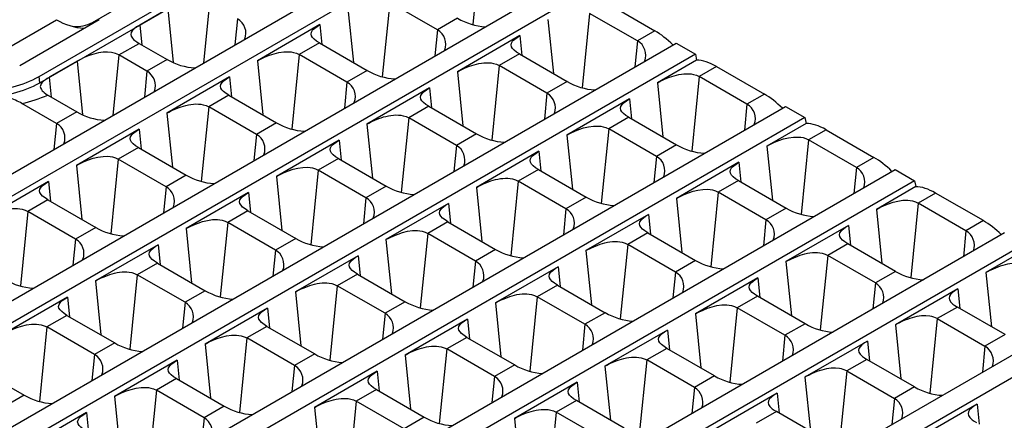
# Model space of a CAD drawing. Units: millimetres. Extents: x 35 to 2065, y 35 to 1450.
# Drawn here: x 1633 to 1812, y 1197 to 1270 of the extents above; entities that cross this region are included whole.
import ezdxf

# ---------------------------------------------------------------- set-up
doc = ezdxf.new("R2010")
doc.units = ezdxf.units.MM
doc.header["$LTSCALE"] = 5
doc.layers.add('HAURATON_PRODUCT_CONTOUR', color=7, linetype='Continuous', lineweight=25)

msp = doc.modelspace()

# ---------------------------------------------------------------- linework, layer by layer
at = {"layer": 'HAURATON_PRODUCT_CONTOUR'}
for p, q in [((1364.05, 1087.37), (1712.72, 1288.65)), ((1716.25, 1286.61), (1367.58, 1085.33)), ((1636.61, 1259.52), (1678.12, 1283.49)), ((1636.72, 1258.39), (1678.24, 1282.36)), ((1716.93, 1282.55), (1715.57, 1268.99)), ((1383.99, 1075.86), (1732.66, 1277.14)), ((1646.32, 1269.39), (1659.76, 1277.14)), ((1736.19, 1275.1), (1387.52, 1073.82)), ((1700.46, 1273.04), (1699.1, 1259.48)), ((1709.15, 1268.02), (1700.46, 1273.04)), ((1660.03, 1271.85), (1654.93, 1268.91)), ((1660.03, 1271.85), (1661, 1262.09)), ((1667.63, 1272.97), (1666.53, 1261.98)), ((1692.85, 1271.92), (1693.84, 1262.08)), ((1740.05, 1272.88), (1748.74, 1267.85)), ((1629.22, 1263.78), (1639.78, 1269.88)), ((1633.08, 1261.56), (1647.54, 1269.91)), ((1672.74, 1270.02), (1672.26, 1265.29)), ((1712.82, 1270.14), (1709.15, 1268.02)), ((1729.27, 1269.92), (1730.26, 1260.08)), ((1736.87, 1271.04), (1735.51, 1257.48)), ((1745.57, 1266.02), (1736.87, 1271.04)), ((1654.93, 1268.91), (1655.3, 1265.31)), ((1687.76, 1268.98), (1676.38, 1262.41)), ((1687.76, 1268.98), (1688.12, 1265.38)), ((1709.15, 1268.02), (1708.68, 1263.29)), ((1748.74, 1267.85), (1745.57, 1266.02)), ((1724.18, 1266.98), (1712.79, 1260.4)), ((1724.18, 1266.98), (1724.54, 1263.38)), ((1745.57, 1266.02), (1745.1, 1261.29)), ((1403.94, 1064.35), (1752.6, 1265.63)), ((1651.15, 1263.46), (1654.82, 1265.58)), ((1654.82, 1265.58), (1654.82, 1265.58)), ((1654.82, 1265.58), (1659.93, 1262.63)), ((1687.65, 1265.65), (1683.98, 1263.53)), ((1687.65, 1265.65), (1696.35, 1260.63)), ((1752.6, 1265.63), (1756.13, 1263.59)), ((1756.13, 1263.59), (1407.46, 1062.31)), ((1643.55, 1262.34), (1638.46, 1259.4)), ((1643.55, 1262.34), (1644.53, 1252.58)), ((1651.15, 1263.46), (1650.05, 1252.47)), ((1656.26, 1260.51), (1651.15, 1263.46)), ((1651.15, 1263.46), (1651.15, 1263.46)), ((1659.93, 1262.63), (1656.26, 1260.51)), ((1676.38, 1262.41), (1677.36, 1252.57)), ((1683.98, 1263.53), (1682.62, 1249.97)), ((1692.68, 1258.51), (1683.98, 1263.53)), ((1724.07, 1263.65), (1720.4, 1261.53)), ((1724.07, 1263.65), (1732.76, 1258.63)), ((1756.35, 1262.53), (1749.21, 1258.4)), ((1756.13, 1263.59), (1756.35, 1262.53)), ((1656.26, 1260.51), (1655.79, 1255.78)), ((1696.35, 1260.63), (1692.68, 1258.51)), ((1720.4, 1261.53), (1719.04, 1247.97)), ((1729.09, 1256.51), (1720.4, 1261.53)), ((1759.99, 1261.36), (1756.81, 1259.53)), ((1759.99, 1261.36), (1768.68, 1256.34)), ((1636.72, 1258.39), (1636.61, 1259.52)), ((1638.46, 1259.4), (1638.82, 1255.79)), ((1671.29, 1259.47), (1659.9, 1252.89)), ((1671.29, 1259.47), (1671.65, 1255.87)), ((1712.79, 1260.4), (1713.78, 1250.57)), ((1756.81, 1259.53), (1755.45, 1245.97)), ((1765.51, 1254.51), (1756.81, 1259.53)), ((1692.68, 1258.51), (1692.2, 1253.78)), ((1707.7, 1257.47), (1696.32, 1250.89)), ((1707.7, 1257.47), (1708.06, 1253.87)), ((1732.76, 1258.63), (1729.09, 1256.51)), ((1749.21, 1258.4), (1750.2, 1248.56)), ((1638.35, 1256.07), (1643.46, 1253.12)), ((1671.17, 1256.14), (1667.51, 1254.02)), ((1671.17, 1256.14), (1679.87, 1251.12)), ((1729.09, 1256.51), (1728.62, 1251.78)), ((1744.12, 1255.47), (1732.73, 1248.89)), ((1744.12, 1255.47), (1744.48, 1251.86)), ((1768.68, 1256.34), (1765.51, 1254.51)), ((1423.88, 1052.83), (1772.54, 1254.12)), ((1639.79, 1251), (1633.49, 1254.63)), ((1667.51, 1254.02), (1666.15, 1240.46)), ((1676.2, 1249), (1667.51, 1254.02)), ((1707.59, 1254.14), (1703.92, 1252.02)), ((1707.59, 1254.14), (1716.29, 1249.12)), ((1765.51, 1254.51), (1765.04, 1249.78)), ((1772.54, 1254.12), (1776.07, 1252.08)), ((1776.07, 1252.08), (1427.4, 1050.8)), ((1643.46, 1253.12), (1639.79, 1251)), ((1659.9, 1252.89), (1660.89, 1243.05)), ((1703.92, 1252.02), (1702.56, 1238.46)), ((1712.62, 1247), (1703.92, 1252.02)), ((1744.01, 1252.14), (1740.34, 1250.02)), ((1744.01, 1252.14), (1752.7, 1247.12)), ((1776.07, 1252.08), (1776.3, 1251.02)), ((1639.79, 1251), (1639.31, 1246.27)), ((1654.81, 1249.95), (1643.43, 1243.38)), ((1654.81, 1249.95), (1655.17, 1246.35)), ((1679.87, 1251.12), (1676.2, 1249)), ((1696.32, 1250.89), (1697.3, 1241.05)), ((1740.34, 1250.02), (1738.98, 1236.46)), ((1749.03, 1245), (1740.34, 1250.02)), ((1776.3, 1251.02), (1769.15, 1246.89)), ((1779.93, 1249.85), (1776.75, 1248.02)), ((1779.93, 1249.85), (1788.62, 1244.83)), ((1676.2, 1249), (1675.73, 1244.27)), ((1691.23, 1247.95), (1679.84, 1241.38)), ((1691.23, 1247.95), (1691.59, 1244.35)), ((1716.29, 1249.12), (1712.62, 1247)), ((1732.73, 1248.89), (1733.72, 1239.05)), ((1776.75, 1248.02), (1775.39, 1234.46)), ((1785.45, 1243), (1776.75, 1248.02)), ((1654.7, 1246.63), (1651.03, 1244.51)), ((1654.7, 1246.63), (1663.4, 1241.61)), ((1712.62, 1247), (1712.15, 1242.27)), ((1752.7, 1247.12), (1749.03, 1245)), ((1769.15, 1246.89), (1770.14, 1237.05)), ((1651.03, 1244.51), (1649.67, 1230.95)), ((1659.73, 1239.49), (1651.03, 1244.51)), ((1691.11, 1244.63), (1687.45, 1242.51)), ((1691.11, 1244.63), (1699.81, 1239.61)), ((1727.64, 1245.95), (1716.26, 1239.38)), ((1727.64, 1245.95), (1728, 1242.35)), ((1749.03, 1245), (1748.56, 1240.27)), ((1788.62, 1244.83), (1785.45, 1243)), ((1443.82, 1041.32), (1792.48, 1242.6)), ((1643.43, 1243.38), (1644.41, 1233.54)), ((1727.53, 1242.63), (1723.86, 1240.51)), ((1727.53, 1242.63), (1736.23, 1237.61)), ((1764.06, 1243.95), (1752.67, 1237.38)), ((1764.06, 1243.95), (1764.42, 1240.35)), ((1785.45, 1243), (1784.98, 1238.27)), ((1792.48, 1242.6), (1796.01, 1240.57)), ((1663.4, 1241.61), (1659.73, 1239.49)), ((1679.84, 1241.38), (1680.83, 1231.54)), ((1687.45, 1242.51), (1686.09, 1228.95)), ((1696.14, 1237.49), (1687.45, 1242.51)), ((1796.01, 1240.57), (1447.34, 1039.29)), ((1638.34, 1240.44), (1626.95, 1233.87)), ((1638.34, 1240.44), (1638.7, 1236.84)), ((1659.73, 1239.49), (1659.25, 1234.76)), ((1699.81, 1239.61), (1696.14, 1237.49)), ((1716.26, 1239.38), (1717.24, 1229.54)), ((1723.86, 1240.51), (1722.5, 1226.95)), ((1732.56, 1235.49), (1723.86, 1240.51)), ((1763.95, 1240.63), (1760.28, 1238.51)), ((1763.95, 1240.63), (1772.64, 1235.61)), ((1796.24, 1239.51), (1789.09, 1235.38)), ((1796.01, 1240.57), (1796.24, 1239.51)), ((1674.75, 1238.44), (1663.37, 1231.87)), ((1674.75, 1238.44), (1675.11, 1234.84)), ((1696.14, 1237.49), (1695.67, 1232.76)), ((1736.23, 1237.61), (1732.56, 1235.49)), ((1752.67, 1237.38), (1753.66, 1227.54)), ((1760.28, 1238.51), (1758.92, 1224.95)), ((1768.98, 1233.49), (1760.28, 1238.51)), ((1799.87, 1238.34), (1796.69, 1236.51)), ((1808.56, 1233.32), (1799.87, 1238.34)), ((1638.22, 1237.12), (1634.55, 1235)), ((1638.22, 1237.12), (1646.92, 1232.1)), ((1711.17, 1236.44), (1699.78, 1229.87)), ((1711.17, 1236.44), (1711.53, 1232.84)), ((1732.56, 1235.49), (1732.09, 1230.76)), ((1772.64, 1235.61), (1768.98, 1233.49)), ((1796.69, 1236.51), (1795.34, 1222.95)), ((1805.39, 1231.49), (1796.69, 1236.51)), ((1634.55, 1235), (1633.2, 1221.44)), ((1643.25, 1229.98), (1634.55, 1235)), ((1674.64, 1235.12), (1670.97, 1233)), ((1674.64, 1235.12), (1683.34, 1230.1)), ((1747.58, 1234.44), (1736.2, 1227.87)), ((1747.58, 1234.44), (1747.94, 1230.84)), ((1789.09, 1235.38), (1790.08, 1225.54)), ((1646.92, 1232.1), (1643.25, 1229.98)), ((1663.37, 1231.87), (1664.35, 1222.03)), ((1670.97, 1233), (1669.61, 1219.44)), ((1679.67, 1227.98), (1670.97, 1233)), ((1711.05, 1233.12), (1707.39, 1231)), ((1711.05, 1233.12), (1719.75, 1228.1)), ((1768.98, 1233.49), (1768.5, 1228.76)), ((1784, 1232.44), (1772.62, 1225.87)), ((1784, 1232.44), (1784.36, 1228.84)), ((1808.56, 1233.32), (1805.39, 1231.49)), ((1812.42, 1231.09), (1463.76, 1029.81)), ((1683.34, 1230.1), (1679.67, 1227.98)), ((1707.39, 1231), (1706.03, 1217.44)), ((1716.08, 1225.98), (1707.39, 1231)), ((1747.47, 1231.12), (1743.8, 1229)), ((1747.47, 1231.12), (1756.17, 1226.09)), ((1805.39, 1231.49), (1804.92, 1226.76)), ((1467.28, 1027.78), (1815.95, 1229.06)), ((1643.25, 1229.98), (1642.78, 1225.25)), ((1658.28, 1228.93), (1646.89, 1222.36)), ((1658.28, 1228.93), (1658.64, 1225.33)), ((1699.78, 1229.87), (1700.77, 1220.03)), ((1743.8, 1229), (1742.44, 1215.44)), ((1752.5, 1223.98), (1743.8, 1229)), ((1783.89, 1229.12), (1780.22, 1227)), ((1792.58, 1224.09), (1783.89, 1229.12)), ((1679.67, 1227.98), (1679.19, 1223.25)), ((1694.69, 1226.93), (1683.31, 1220.36)), ((1694.69, 1226.93), (1695.05, 1223.33)), ((1719.75, 1228.1), (1716.08, 1225.98)), ((1736.2, 1227.87), (1737.19, 1218.03)), ((1780.22, 1227), (1778.86, 1213.44)), ((1788.92, 1221.98), (1780.22, 1227)), ((1816.18, 1228), (1809.03, 1223.87)), ((1658.16, 1225.61), (1654.49, 1223.49)), ((1658.16, 1225.61), (1666.86, 1220.58)), ((1716.08, 1225.98), (1715.61, 1221.25)), ((1731.11, 1224.93), (1719.72, 1218.36)), ((1731.11, 1224.93), (1731.47, 1221.33)), ((1756.17, 1226.09), (1752.5, 1223.98)), ((1772.62, 1225.87), (1773.6, 1216.03)), ((1654.49, 1223.49), (1653.14, 1209.93)), ((1663.19, 1218.47), (1654.49, 1223.49)), ((1694.58, 1223.6), (1690.91, 1221.49)), ((1694.58, 1223.6), (1703.28, 1218.58)), ((1752.5, 1223.98), (1752.03, 1219.25)), ((1767.52, 1222.93), (1756.14, 1216.36)), ((1767.52, 1222.93), (1767.88, 1219.33)), ((1792.58, 1224.09), (1788.92, 1221.98)), ((1809.03, 1223.87), (1810.02, 1214.03)), ((1646.89, 1222.36), (1647.88, 1212.52)), ((1690.91, 1221.49), (1689.55, 1207.93)), ((1699.61, 1216.47), (1690.91, 1221.49)), ((1731, 1221.6), (1727.33, 1219.49)), ((1731, 1221.6), (1739.69, 1216.58)), ((1788.92, 1221.98), (1788.44, 1217.25)), ((1832.36, 1219.58), (1483.7, 1018.3)), ((1641.8, 1219.42), (1630.42, 1212.85)), ((1641.8, 1219.42), (1642.16, 1215.82)), ((1666.86, 1220.58), (1663.19, 1218.47)), ((1683.31, 1220.36), (1684.29, 1210.52)), ((1727.33, 1219.49), (1725.97, 1205.93)), ((1736.02, 1214.47), (1727.33, 1219.49)), ((1767.41, 1219.6), (1763.74, 1217.49)), ((1776.11, 1214.58), (1767.41, 1219.6)), ((1803.94, 1220.93), (1792.56, 1214.36)), ((1803.94, 1220.93), (1804.3, 1217.33)), ((1487.22, 1016.26), (1835.89, 1217.55)), ((1663.19, 1218.47), (1662.72, 1213.74)), ((1703.28, 1218.58), (1699.61, 1216.47)), ((1719.72, 1218.36), (1720.71, 1208.52)), ((1763.74, 1217.49), (1762.38, 1203.93)), ((1772.44, 1212.47), (1763.74, 1217.49)), ((1803.83, 1217.6), (1800.16, 1215.49)), ((1812.52, 1212.58), (1803.83, 1217.6)), ((1641.69, 1216.09), (1638.02, 1213.98)), ((1641.69, 1216.09), (1650.39, 1211.07)), ((1678.22, 1217.42), (1666.83, 1210.85)), ((1678.22, 1217.42), (1678.58, 1213.82)), ((1699.61, 1216.47), (1699.13, 1211.74)), ((1739.69, 1216.58), (1736.02, 1214.47)), ((1756.14, 1216.36), (1757.13, 1206.52)), ((1638.02, 1213.98), (1636.66, 1200.42)), ((1646.72, 1208.95), (1638.02, 1213.98)), ((1678.1, 1214.09), (1674.43, 1211.98)), ((1678.1, 1214.09), (1686.8, 1209.07)), ((1714.63, 1215.42), (1703.25, 1208.85)), ((1714.63, 1215.42), (1714.99, 1211.82)), ((1736.02, 1214.47), (1735.55, 1209.74)), ((1776.11, 1214.58), (1772.44, 1212.47)), ((1792.56, 1214.36), (1793.54, 1204.52)), ((1800.16, 1215.49), (1798.8, 1201.93)), ((1800.16, 1215.49), (1808.86, 1210.47)), ((1714.52, 1212.09), (1710.85, 1209.98)), ((1714.52, 1212.09), (1723.22, 1207.07)), ((1751.05, 1213.42), (1739.66, 1206.85)), ((1751.05, 1213.42), (1751.41, 1209.82)), ((1772.44, 1212.47), (1771.97, 1207.74)), ((1812.52, 1212.58), (1808.86, 1210.47)), ((1650.39, 1211.07), (1646.72, 1208.95)), ((1666.83, 1210.85), (1667.82, 1201.01)), ((1674.43, 1211.98), (1673.08, 1198.42)), ((1683.13, 1206.95), (1674.43, 1211.98)), ((1787.46, 1211.42), (1776.08, 1204.85)), ((1787.46, 1211.42), (1787.83, 1207.82)), ((1808.86, 1210.47), (1808.38, 1205.74)), ((1646.72, 1208.95), (1646.24, 1204.23)), ((1686.8, 1209.07), (1683.13, 1206.95)), ((1703.25, 1208.85), (1704.23, 1199.01)), ((1710.85, 1209.98), (1709.49, 1196.42)), ((1719.55, 1204.95), (1710.85, 1209.98)), ((1750.94, 1210.09), (1747.27, 1207.98)), ((1759.63, 1205.07), (1750.94, 1210.09)), ((1661.74, 1207.91), (1650.36, 1201.34)), ((1661.74, 1207.91), (1662.1, 1204.31)), ((1683.13, 1206.95), (1682.66, 1202.23)), ((1723.22, 1207.07), (1719.55, 1204.95)), ((1739.66, 1206.85), (1740.65, 1197.01)), ((1747.27, 1207.98), (1745.91, 1194.42)), ((1755.96, 1202.95), (1747.27, 1207.98)), ((1787.35, 1208.09), (1783.68, 1205.98)), ((1796.05, 1203.07), (1787.35, 1208.09)), ((1625.21, 1206.58), (1633.91, 1201.56)), ((1698.16, 1205.91), (1686.77, 1199.34)), ((1698.16, 1205.91), (1698.52, 1202.31)), ((1719.55, 1204.95), (1719.07, 1200.23)), ((1759.63, 1205.07), (1755.96, 1202.95)), ((1783.68, 1205.98), (1782.32, 1192.42)), ((1783.68, 1205.98), (1792.38, 1200.95)), ((1661.63, 1204.58), (1657.96, 1202.46)), ((1661.63, 1204.58), (1670.33, 1199.56)), ((1734.57, 1203.91), (1723.19, 1197.34)), ((1734.57, 1203.91), (1734.93, 1200.31)), ((1776.08, 1204.85), (1777.07, 1195.01)), ((1633.91, 1201.56), (1630.24, 1199.44)), ((1650.36, 1201.34), (1651.34, 1191.5)), ((1657.96, 1202.46), (1656.6, 1188.9)), ((1666.66, 1197.44), (1657.96, 1202.46)), ((1698.04, 1202.58), (1694.38, 1200.46)), ((1698.04, 1202.58), (1706.74, 1197.56)), ((1755.96, 1202.95), (1755.49, 1198.23)), ((1770.99, 1201.91), (1759.6, 1195.34)), ((1770.99, 1201.91), (1771.35, 1198.31)), ((1796.05, 1203.07), (1792.38, 1200.95)), ((1670.33, 1199.56), (1666.66, 1197.44)), ((1694.38, 1200.46), (1693.02, 1186.9)), ((1703.07, 1195.44), (1694.38, 1200.46)), ((1734.46, 1200.58), (1730.79, 1198.46)), ((1743.16, 1195.56), (1734.46, 1200.58)), ((1792.38, 1200.95), (1791.91, 1196.23)), ((1807.41, 1199.91), (1796.02, 1193.34)), ((1807.41, 1199.91), (1807.77, 1196.31)), ((1645.27, 1198.4), (1633.88, 1191.83)), ((1645.27, 1198.4), (1645.63, 1194.8)), ((1686.77, 1199.34), (1687.76, 1189.5)), ((1730.79, 1198.46), (1729.43, 1184.91)), ((1739.49, 1193.44), (1730.79, 1198.46)), ((1770.88, 1198.58), (1767.21, 1196.46)), ((1779.57, 1193.56), (1770.88, 1198.58)), ((1666.66, 1197.44), (1666.18, 1192.72)), ((1706.74, 1197.56), (1703.07, 1195.44)), ((1723.19, 1197.34), (1724.17, 1187.5))]:
    msp.add_line(p, q, dxfattribs=at)
at = {"layer": 'HAURATON_PRODUCT_CONTOUR', "flags": 128}
for points in [[(1646.32, 1269.39), (1646.39, 1269.34), (1646.46, 1269.28)], [(1654.93, 1268.91), (1654.37, 1268.56), (1653.91, 1268.21), (1653.58, 1267.88), (1653.37, 1267.55), (1653.3, 1267.21), (1653.38, 1266.86), (1653.62, 1266.5), (1653.8, 1266.31), (1654.03, 1266.11), (1654.39, 1265.85), (1654.82, 1265.58)], [(1687.65, 1265.65), (1687.12, 1265.98), (1686.69, 1266.32), (1686.39, 1266.64), (1686.2, 1266.96), (1686.13, 1267.28), (1686.2, 1267.61), (1686.42, 1267.96), (1686.59, 1268.14), (1686.8, 1268.33), (1687.23, 1268.65), (1687.76, 1268.98)], [(1724.07, 1263.65), (1723.54, 1263.98), (1723.11, 1264.32), (1722.8, 1264.64), (1722.61, 1264.96), (1722.55, 1265.28), (1722.61, 1265.61), (1722.83, 1265.96), (1723.01, 1266.14), (1723.22, 1266.33), (1723.64, 1266.64), (1724.18, 1266.98)], [(1651.15, 1263.46), (1650.53, 1263.74), (1649.82, 1263.92), (1649.08, 1263.99), (1648.29, 1263.96), (1647.45, 1263.84), (1646.59, 1263.63), (1645.7, 1263.34), (1645.26, 1263.17), (1644.83, 1262.98), (1644.17, 1262.67), (1643.55, 1262.34)], [(1676.38, 1262.41), (1677.03, 1262.76), (1677.78, 1263.11), (1678.56, 1263.42), (1679.4, 1263.69), (1680.29, 1263.91), (1681.2, 1264.04), (1682.09, 1264.05), (1682.53, 1264.01), (1682.96, 1263.93), (1683.49, 1263.77), (1683.98, 1263.53)], [(1712.79, 1260.4), (1713.11, 1260.58), (1713.45, 1260.76), (1713.81, 1260.93), (1714.2, 1261.11), (1714.98, 1261.42), (1715.39, 1261.56), (1715.81, 1261.69), (1716.25, 1261.81), (1716.7, 1261.91), (1717.16, 1261.99), (1717.62, 1262.04), (1718.06, 1262.06), (1718.5, 1262.05), (1718.94, 1262.01), (1719.37, 1261.93), (1719.9, 1261.77), (1720.4, 1261.53)], [(1671.17, 1256.14), (1670.65, 1256.47), (1670.22, 1256.81), (1669.91, 1257.13), (1669.72, 1257.45), (1669.65, 1257.77), (1669.72, 1258.1), (1669.94, 1258.45), (1670.11, 1258.63), (1670.32, 1258.82), (1670.75, 1259.13), (1671.29, 1259.47)], [(1749.21, 1258.4), (1749.52, 1258.58), (1749.86, 1258.76), (1750.23, 1258.93), (1750.61, 1259.11), (1751.39, 1259.42), (1751.81, 1259.56), (1752.23, 1259.69), (1752.67, 1259.81), (1753.12, 1259.91), (1753.57, 1259.99), (1754.03, 1260.04), (1754.48, 1260.06), (1754.92, 1260.05), (1755.36, 1260.01), (1755.79, 1259.93), (1756.32, 1259.77), (1756.81, 1259.53)], [(1637.12, 1258.39), (1636.99, 1258.21), (1636.9, 1258.04), (1636.84, 1257.87), (1636.82, 1257.7), (1636.85, 1257.53), (1636.91, 1257.35), (1637.02, 1257.17), (1637.17, 1256.97), (1637.35, 1256.8), (1637.56, 1256.61), (1637.81, 1256.42), (1638.09, 1256.22), (1638.19, 1256.16)], [(1707.59, 1254.14), (1707.06, 1254.47), (1706.63, 1254.81), (1706.33, 1255.13), (1706.14, 1255.45), (1706.07, 1255.77), (1706.14, 1256.1), (1706.36, 1256.45), (1706.53, 1256.63), (1706.74, 1256.82), (1707.17, 1257.13), (1707.7, 1257.47)], [(1744.01, 1252.14), (1743.48, 1252.47), (1743.05, 1252.81), (1742.74, 1253.13), (1742.55, 1253.45), (1742.49, 1253.77), (1742.55, 1254.1), (1742.77, 1254.45), (1742.95, 1254.63), (1743.16, 1254.82), (1743.58, 1255.13), (1744.12, 1255.47)], [(1659.9, 1252.89), (1660.22, 1253.07), (1660.56, 1253.24), (1660.92, 1253.42), (1661.3, 1253.6), (1662.09, 1253.91), (1662.5, 1254.05), (1662.92, 1254.18), (1663.36, 1254.3), (1663.81, 1254.4), (1664.27, 1254.48), (1664.72, 1254.53), (1665.17, 1254.55), (1665.61, 1254.54), (1666.05, 1254.5), (1666.48, 1254.42), (1667.01, 1254.26), (1667.51, 1254.02)], [(1696.32, 1250.89), (1696.63, 1251.07), (1696.97, 1251.24), (1697.34, 1251.42), (1697.72, 1251.59), (1698.5, 1251.91), (1698.91, 1252.05), (1699.34, 1252.18), (1699.78, 1252.3), (1700.23, 1252.4), (1700.68, 1252.48), (1701.14, 1252.53), (1701.59, 1252.55), (1702.03, 1252.54), (1702.47, 1252.5), (1702.9, 1252.42), (1703.43, 1252.26), (1703.92, 1252.02)], [(1654.7, 1246.63), (1654.17, 1246.96), (1653.74, 1247.3), (1653.44, 1247.62), (1653.24, 1247.94), (1653.18, 1248.26), (1653.25, 1248.59), (1653.47, 1248.94), (1653.64, 1249.12), (1653.85, 1249.31), (1654.28, 1249.62), (1654.81, 1249.95)], [(1732.73, 1248.89), (1733.39, 1249.24), (1734.14, 1249.59), (1734.92, 1249.91), (1735.75, 1250.18), (1736.64, 1250.4), (1737.56, 1250.53), (1738.44, 1250.54), (1738.89, 1250.5), (1739.31, 1250.42), (1739.84, 1250.26), (1740.34, 1250.02)], [(1691.11, 1244.63), (1690.59, 1244.96), (1690.16, 1245.3), (1689.85, 1245.62), (1689.66, 1245.94), (1689.59, 1246.26), (1689.66, 1246.59), (1689.88, 1246.94), (1690.05, 1247.12), (1690.26, 1247.31), (1690.69, 1247.62), (1691.23, 1247.95)], [(1769.15, 1246.89), (1769.8, 1247.24), (1770.55, 1247.59), (1771.33, 1247.91), (1772.17, 1248.18), (1773.06, 1248.4), (1773.97, 1248.53), (1774.86, 1248.54), (1775.3, 1248.5), (1775.73, 1248.42), (1776.26, 1248.26), (1776.75, 1248.02)], [(1643.43, 1243.38), (1644.08, 1243.73), (1644.83, 1244.08), (1645.61, 1244.4), (1646.44, 1244.67), (1647.33, 1244.89), (1648.25, 1245.02), (1649.14, 1245.03), (1649.58, 1244.99), (1650, 1244.91), (1650.54, 1244.74), (1651.03, 1244.51)], [(1727.53, 1242.63), (1727, 1242.96), (1726.57, 1243.3), (1726.27, 1243.62), (1726.08, 1243.94), (1726.01, 1244.26), (1726.08, 1244.59), (1726.3, 1244.94), (1726.47, 1245.12), (1726.68, 1245.31), (1727.11, 1245.62), (1727.64, 1245.95)], [(1679.84, 1241.38), (1680.5, 1241.73), (1681.24, 1242.08), (1682.02, 1242.4), (1682.86, 1242.67), (1683.75, 1242.89), (1684.66, 1243.02), (1685.55, 1243.03), (1686, 1242.99), (1686.42, 1242.91), (1686.95, 1242.74), (1687.45, 1242.51)], [(1763.95, 1240.63), (1763.42, 1240.96), (1762.99, 1241.3), (1762.68, 1241.62), (1762.49, 1241.94), (1762.43, 1242.26), (1762.49, 1242.59), (1762.72, 1242.94), (1762.89, 1243.12), (1763.1, 1243.31), (1763.52, 1243.62), (1764.06, 1243.95)], [(1716.26, 1239.38), (1716.57, 1239.56), (1716.91, 1239.73), (1717.28, 1239.91), (1717.66, 1240.08), (1718.44, 1240.4), (1718.85, 1240.54), (1719.28, 1240.67), (1719.72, 1240.79), (1720.17, 1240.89), (1720.62, 1240.97), (1721.08, 1241.02), (1721.53, 1241.04), (1721.97, 1241.03), (1722.41, 1240.99), (1722.84, 1240.91), (1723.37, 1240.74), (1723.86, 1240.51)], [(1638.22, 1237.12), (1637.7, 1237.45), (1637.26, 1237.79), (1636.96, 1238.11), (1636.77, 1238.43), (1636.7, 1238.75), (1636.77, 1239.08), (1636.99, 1239.43), (1637.16, 1239.61), (1637.37, 1239.8), (1637.8, 1240.11), (1638.34, 1240.44)], [(1752.67, 1237.38), (1753.33, 1237.73), (1754.08, 1238.08), (1754.86, 1238.4), (1755.69, 1238.67), (1756.58, 1238.89), (1757.5, 1239.02), (1758.38, 1239.03), (1758.83, 1238.99), (1759.25, 1238.91), (1759.78, 1238.74), (1760.28, 1238.51)], [(1674.64, 1235.12), (1674.11, 1235.45), (1673.68, 1235.79), (1673.38, 1236.11), (1673.19, 1236.43), (1673.12, 1236.75), (1673.19, 1237.08), (1673.41, 1237.43), (1673.58, 1237.61), (1673.79, 1237.8), (1674.22, 1238.11), (1674.75, 1238.44)], [(1626.95, 1233.87), (1627.6, 1234.22), (1628.35, 1234.57), (1629.13, 1234.89), (1629.97, 1235.16), (1630.86, 1235.38), (1631.77, 1235.51), (1632.66, 1235.52), (1633.1, 1235.48), (1633.53, 1235.4), (1634.06, 1235.23), (1634.55, 1235)], [(1711.05, 1233.12), (1710.53, 1233.45), (1710.1, 1233.79), (1709.79, 1234.11), (1709.6, 1234.43), (1709.53, 1234.75), (1709.6, 1235.08), (1709.82, 1235.43), (1710, 1235.61), (1710.21, 1235.8), (1710.63, 1236.11), (1711.17, 1236.44)], [(1789.09, 1235.38), (1789.74, 1235.73), (1790.49, 1236.08), (1791.27, 1236.4), (1792.11, 1236.67), (1793, 1236.89), (1793.91, 1237.02), (1794.8, 1237.03), (1795.24, 1236.99), (1795.67, 1236.91), (1796.2, 1236.74), (1796.69, 1236.51)], [(1747.47, 1231.12), (1746.94, 1231.45), (1746.51, 1231.79), (1746.21, 1232.11), (1746.02, 1232.43), (1745.95, 1232.75), (1746.02, 1233.08), (1746.24, 1233.43), (1746.41, 1233.61), (1746.62, 1233.8), (1747.05, 1234.11), (1747.58, 1234.44)], [(1663.37, 1231.87), (1664.02, 1232.22), (1664.77, 1232.57), (1665.55, 1232.89), (1666.39, 1233.16), (1667.27, 1233.38), (1668.19, 1233.51), (1669.08, 1233.52), (1669.52, 1233.48), (1669.95, 1233.4), (1670.48, 1233.23), (1670.97, 1233)], [(1783.89, 1229.12), (1783.36, 1229.45), (1782.93, 1229.79), (1782.62, 1230.11), (1782.43, 1230.43), (1782.37, 1230.75), (1782.43, 1231.08), (1782.66, 1231.43), (1782.83, 1231.61), (1783.04, 1231.8), (1783.46, 1232.11), (1784, 1232.44)], [(1699.78, 1229.87), (1700.44, 1230.22), (1701.18, 1230.57), (1701.97, 1230.88), (1702.8, 1231.16), (1703.69, 1231.38), (1704.61, 1231.51), (1705.49, 1231.52), (1705.94, 1231.48), (1706.36, 1231.4), (1706.89, 1231.23), (1707.39, 1231)], [(1658.16, 1225.61), (1657.64, 1225.94), (1657.2, 1226.28), (1656.9, 1226.6), (1656.71, 1226.92), (1656.64, 1227.24), (1656.71, 1227.57), (1656.93, 1227.92), (1657.1, 1228.1), (1657.31, 1228.28), (1657.74, 1228.6), (1658.28, 1228.93)], [(1736.2, 1227.87), (1736.51, 1228.05), (1736.85, 1228.22), (1737.22, 1228.4), (1737.6, 1228.57), (1738.38, 1228.89), (1738.79, 1229.03), (1739.22, 1229.16), (1739.66, 1229.28), (1740.11, 1229.38), (1740.56, 1229.45), (1741.02, 1229.51), (1741.47, 1229.53), (1741.91, 1229.52), (1742.35, 1229.48), (1742.78, 1229.4), (1743.31, 1229.23), (1743.8, 1229)], [(1694.58, 1223.6), (1694.05, 1223.94), (1693.62, 1224.28), (1693.32, 1224.6), (1693.13, 1224.92), (1693.06, 1225.24), (1693.13, 1225.57), (1693.35, 1225.92), (1693.52, 1226.1), (1693.73, 1226.28), (1694.16, 1226.6), (1694.69, 1226.93)], [(1772.62, 1225.87), (1772.93, 1226.05), (1773.27, 1226.22), (1773.63, 1226.4), (1774.02, 1226.57), (1774.8, 1226.89), (1775.21, 1227.03), (1775.63, 1227.16), (1776.08, 1227.28), (1776.52, 1227.38), (1776.98, 1227.45), (1777.44, 1227.51), (1777.88, 1227.53), (1778.33, 1227.52), (1778.77, 1227.48), (1779.19, 1227.4), (1779.73, 1227.23), (1780.22, 1227)], [(1731, 1221.6), (1730.47, 1221.94), (1730.04, 1222.28), (1729.73, 1222.6), (1729.54, 1222.92), (1729.47, 1223.24), (1729.54, 1223.57), (1729.76, 1223.91), (1729.94, 1224.1), (1730.15, 1224.28), (1730.57, 1224.6), (1731.11, 1224.93)], [(1816.63, 1225), (1816.02, 1225.28), (1815.67, 1225.38), (1815.31, 1225.46), (1814.57, 1225.53), (1814.18, 1225.52), (1813.78, 1225.5), (1813.36, 1225.45), (1812.94, 1225.38), (1812.51, 1225.28), (1812.08, 1225.17), (1811.63, 1225.03), (1811.19, 1224.88), (1810.75, 1224.7), (1810.32, 1224.52), (1809.65, 1224.2), (1809.33, 1224.04), (1809.03, 1223.87)], [(1646.89, 1222.36), (1647.21, 1222.54), (1647.54, 1222.71), (1647.91, 1222.89), (1648.29, 1223.06), (1649.08, 1223.37), (1649.49, 1223.52), (1649.91, 1223.65), (1650.35, 1223.77), (1650.8, 1223.87), (1651.26, 1223.94), (1651.71, 1224), (1652.16, 1224.02), (1652.6, 1224.01), (1653.04, 1223.97), (1653.47, 1223.89), (1654, 1223.72), (1654.49, 1223.49)], [(1767.41, 1219.6), (1766.89, 1219.94), (1766.45, 1220.28), (1766.15, 1220.6), (1765.96, 1220.92), (1765.89, 1221.24), (1765.96, 1221.57), (1766.18, 1221.91), (1766.35, 1222.1), (1766.56, 1222.28), (1766.99, 1222.6), (1767.52, 1222.93)], [(1683.31, 1220.36), (1683.62, 1220.54), (1683.96, 1220.71), (1684.33, 1220.89), (1684.71, 1221.06), (1685.49, 1221.37), (1685.9, 1221.52), (1686.33, 1221.65), (1686.77, 1221.77), (1687.22, 1221.87), (1687.67, 1221.94), (1688.13, 1221.99), (1688.58, 1222.02), (1689.02, 1222.01), (1689.46, 1221.97), (1689.89, 1221.89), (1690.42, 1221.72), (1690.91, 1221.49)], [(1641.69, 1216.09), (1641.16, 1216.43), (1640.73, 1216.77), (1640.42, 1217.09), (1640.23, 1217.41), (1640.17, 1217.73), (1640.24, 1218.06), (1640.46, 1218.4), (1640.63, 1218.59), (1640.84, 1218.77), (1641.27, 1219.09), (1641.8, 1219.42)], [(1719.72, 1218.36), (1720.04, 1218.54), (1720.38, 1218.71), (1720.74, 1218.89), (1721.13, 1219.06), (1721.91, 1219.37), (1722.32, 1219.52), (1722.74, 1219.65), (1723.18, 1219.77), (1723.63, 1219.87), (1724.09, 1219.94), (1724.55, 1219.99), (1724.99, 1220.02), (1725.43, 1220.01), (1725.87, 1219.97), (1726.3, 1219.89), (1726.83, 1219.72), (1727.33, 1219.49)], [(1803.94, 1220.93), (1803.38, 1220.58), (1802.92, 1220.23), (1802.59, 1219.91), (1802.38, 1219.58), (1802.31, 1219.24), (1802.39, 1218.89), (1802.62, 1218.52), (1802.81, 1218.33), (1803.03, 1218.14), (1803.39, 1217.87), (1803.83, 1217.6)], [(1756.14, 1216.36), (1756.79, 1216.71), (1757.54, 1217.06), (1758.32, 1217.37), (1759.16, 1217.65), (1760.05, 1217.87), (1760.96, 1217.99), (1761.85, 1218.01), (1762.29, 1217.97), (1762.72, 1217.89), (1763.25, 1217.72), (1763.74, 1217.49)], [(1678.1, 1214.09), (1677.58, 1214.43), (1677.14, 1214.77), (1676.84, 1215.09), (1676.65, 1215.41), (1676.58, 1215.73), (1676.65, 1216.06), (1676.87, 1216.4), (1677.04, 1216.59), (1677.25, 1216.77), (1677.68, 1217.09), (1678.22, 1217.42)], [(1800.16, 1215.49), (1799.54, 1215.77), (1799.2, 1215.87), (1798.83, 1215.95), (1798.09, 1216.02), (1797.7, 1216.01), (1797.3, 1215.99), (1796.88, 1215.94), (1796.46, 1215.86), (1796.03, 1215.77), (1795.6, 1215.66), (1795.16, 1215.52), (1794.71, 1215.36), (1794.27, 1215.19), (1793.84, 1215.01), (1793.17, 1214.69), (1792.86, 1214.53), (1792.56, 1214.36)], [(1630.42, 1212.85), (1631.07, 1213.2), (1631.82, 1213.55), (1632.6, 1213.86), (1633.43, 1214.14), (1634.32, 1214.35), (1635.24, 1214.48), (1636.13, 1214.5), (1636.57, 1214.45), (1636.99, 1214.38), (1637.53, 1214.21), (1638.02, 1213.98)], [(1714.52, 1212.09), (1713.99, 1212.43), (1713.56, 1212.77), (1713.26, 1213.09), (1713.07, 1213.41), (1713, 1213.73), (1713.07, 1214.06), (1713.29, 1214.4), (1713.46, 1214.59), (1713.67, 1214.77), (1714.1, 1215.09), (1714.63, 1215.42)], [(1666.83, 1210.85), (1667.48, 1211.2), (1668.23, 1211.55), (1669.01, 1211.86), (1669.85, 1212.14), (1670.74, 1212.35), (1671.65, 1212.48), (1672.54, 1212.5), (1672.98, 1212.45), (1673.41, 1212.37), (1673.94, 1212.21), (1674.43, 1211.98)], [(1750.94, 1210.09), (1750.41, 1210.43), (1749.98, 1210.77), (1749.67, 1211.09), (1749.48, 1211.41), (1749.42, 1211.73), (1749.48, 1212.05), (1749.7, 1212.4), (1749.88, 1212.59), (1750.09, 1212.77), (1750.51, 1213.09), (1751.05, 1213.42)], [(1703.25, 1208.85), (1703.56, 1209.02), (1703.9, 1209.2), (1704.27, 1209.38), (1704.65, 1209.55), (1705.43, 1209.86), (1705.84, 1210.01), (1706.27, 1210.14), (1706.71, 1210.26), (1707.16, 1210.35), (1707.61, 1210.43), (1708.07, 1210.48), (1708.52, 1210.51), (1708.96, 1210.5), (1709.4, 1210.45), (1709.83, 1210.37), (1710.36, 1210.21), (1710.85, 1209.98)], [(1787.46, 1211.42), (1786.9, 1211.07), (1786.44, 1210.72), (1786.11, 1210.39), (1785.9, 1210.07), (1785.83, 1209.73), (1785.91, 1209.37), (1786.15, 1209.01), (1786.33, 1208.82), (1786.56, 1208.63), (1786.92, 1208.36), (1787.35, 1208.09)], [(1739.66, 1206.85), (1739.98, 1207.02), (1740.32, 1207.2), (1740.68, 1207.38), (1741.07, 1207.55), (1741.85, 1207.86), (1742.26, 1208.01), (1742.68, 1208.14), (1743.12, 1208.26), (1743.57, 1208.35), (1744.03, 1208.43), (1744.49, 1208.48), (1744.93, 1208.51), (1745.37, 1208.5), (1745.81, 1208.45), (1746.24, 1208.37), (1746.77, 1208.21), (1747.27, 1207.98)], [(1661.63, 1204.58), (1661.1, 1204.91), (1660.67, 1205.25), (1660.36, 1205.58), (1660.17, 1205.89), (1660.11, 1206.22), (1660.18, 1206.54), (1660.4, 1206.89), (1660.57, 1207.08), (1660.78, 1207.26), (1661.21, 1207.58), (1661.74, 1207.91)], [(1698.04, 1202.58), (1697.52, 1202.91), (1697.09, 1203.25), (1696.78, 1203.57), (1696.59, 1203.89), (1696.52, 1204.22), (1696.59, 1204.54), (1696.81, 1204.89), (1696.98, 1205.08), (1697.19, 1205.26), (1697.62, 1205.58), (1698.16, 1205.91)], [(1783.68, 1205.98), (1783.06, 1206.26), (1782.72, 1206.36), (1782.36, 1206.44), (1781.61, 1206.5), (1781.23, 1206.5), (1780.83, 1206.48), (1780.41, 1206.43), (1779.99, 1206.35), (1779.56, 1206.26), (1779.13, 1206.15), (1778.68, 1206.01), (1778.24, 1205.85), (1777.8, 1205.68), (1777.37, 1205.5), (1776.7, 1205.18), (1776.38, 1205.02), (1776.08, 1204.85)], [(1734.46, 1200.58), (1733.93, 1200.91), (1733.5, 1201.25), (1733.2, 1201.57), (1733.01, 1201.89), (1732.94, 1202.22), (1733.01, 1202.54), (1733.23, 1202.89), (1733.4, 1203.08), (1733.61, 1203.26), (1734.04, 1203.58), (1734.57, 1203.91)], [(1650.36, 1201.34), (1651.01, 1201.69), (1651.76, 1202.04), (1652.54, 1202.35), (1653.37, 1202.63), (1654.26, 1202.84), (1655.18, 1202.97), (1656.07, 1202.99), (1656.51, 1202.94), (1656.93, 1202.86), (1657.47, 1202.7), (1657.96, 1202.46)], [(1770.99, 1201.91), (1770.43, 1201.56), (1769.97, 1201.21), (1769.64, 1200.88), (1769.43, 1200.55), (1769.36, 1200.22), (1769.44, 1199.86), (1769.67, 1199.5), (1769.86, 1199.31), (1770.08, 1199.11), (1770.44, 1198.85), (1770.88, 1198.58)], [(1686.77, 1199.34), (1687.09, 1199.51), (1687.43, 1199.69), (1687.79, 1199.87), (1688.17, 1200.04), (1688.96, 1200.35), (1689.37, 1200.5), (1689.79, 1200.63), (1690.23, 1200.74), (1690.68, 1200.84), (1691.14, 1200.92), (1691.59, 1200.97), (1692.04, 1200.99), (1692.48, 1200.99), (1692.92, 1200.94), (1693.35, 1200.86), (1693.88, 1200.7), (1694.38, 1200.46)], [(1807.41, 1199.91), (1806.85, 1199.56), (1806.38, 1199.21), (1806.05, 1198.88), (1805.85, 1198.55), (1805.77, 1198.22), (1805.85, 1197.86), (1806.09, 1197.5), (1806.27, 1197.31), (1806.5, 1197.11), (1806.86, 1196.85), (1807.29, 1196.58)], [(1645.15, 1195.07), (1644.63, 1195.4), (1644.19, 1195.74), (1643.89, 1196.06), (1643.7, 1196.38), (1643.63, 1196.71), (1643.7, 1197.03), (1643.92, 1197.38), (1644.09, 1197.56), (1644.3, 1197.75), (1644.73, 1198.07), (1645.27, 1198.4)], [(1723.19, 1197.34), (1723.5, 1197.51), (1723.84, 1197.69), (1724.21, 1197.87), (1724.59, 1198.04), (1725.37, 1198.35), (1725.78, 1198.49), (1726.21, 1198.63), (1726.65, 1198.74), (1727.1, 1198.84), (1727.55, 1198.92), (1728.01, 1198.97), (1728.46, 1198.99), (1728.9, 1198.99), (1729.34, 1198.94), (1729.77, 1198.86), (1730.3, 1198.7), (1730.79, 1198.46)]]:
    msp.add_lwpolyline(points, dxfattribs=at)
at = {"layer": 'HAURATON_PRODUCT_CONTOUR'}
for centre, radius, start, end in [((1645.6, 1279.74), 11.45, 239.4602, 265.9797), ((1671.28, 1267.42), 2.99, 338.7087, 60.7791), ((1718.61, 1280.17), 11.58, 239.9963, 266.4206), ((1643.23, 1275.23), 6.61, 266.7595, 297.8727), ((1707.7, 1265.42), 2.99, 338.7087, 60.7791), ((1744.11, 1263.42), 2.99, 338.7087, 60.7791), ((1665.72, 1272.66), 11.58, 239.9963, 266.4206), ((1654.73, 1257.86), 3.06, 340.3113, 59.9246), ((1702.14, 1270.66), 11.58, 239.9963, 266.4206), ((1626.33, 1278.59), 21.66, 271.3144, 298.3144), ((1640.9, 1254.77), 5.23, 117.8264, 136.2439), ((1626.34, 1277.66), 21.88, 271.3144, 298.3144), ((1636.85, 1253.31), 5.09, 86.9132, 91.4556), ((1691.22, 1255.91), 2.99, 338.7087, 60.7791), ((1738.55, 1268.66), 11.58, 239.9963, 266.4206), ((1628.31, 1245.73), 10.3, 59.7762, 74.5356), ((1627.3, 1281.71), 27.77, 282.8753, 293.0856), ((1640.84, 1260.39), 4.99, 237.9708, 240.0131), ((1727.56, 1253.86), 3.06, 340.3113, 59.9246), ((1764.05, 1251.9), 2.99, 338.7087, 60.7791), ((1649.25, 1263.14), 11.58, 239.9963, 266.4206), ((1638.33, 1248.39), 2.99, 338.7087, 60.7791), ((1685.66, 1261.14), 11.58, 239.9963, 266.4206), ((1674.75, 1246.39), 2.99, 338.7087, 60.7791), ((1722.08, 1259.14), 11.58, 239.9963, 266.4206), ((1711.09, 1244.35), 3.06, 340.3113, 59.9246), ((1758.49, 1257.14), 11.58, 239.9963, 266.4206), ((1747.58, 1242.39), 2.99, 338.7087, 60.7791), ((1783.92, 1240.35), 3.06, 340.3113, 59.9246), ((1669.19, 1251.63), 11.58, 239.9963, 266.4206), ((1658.19, 1236.84), 3.06, 340.3113, 59.9246), ((1705.6, 1249.63), 11.58, 239.9963, 266.4206), ((1694.69, 1234.88), 2.99, 338.7087, 60.7791), ((1742.02, 1247.63), 11.58, 239.9963, 266.4206), ((1731.1, 1232.88), 2.99, 338.7087, 60.7791), ((1778.43, 1245.63), 11.58, 239.9963, 266.4206), ((1652.71, 1242.12), 11.58, 239.9963, 266.4206), ((1767.52, 1230.88), 2.99, 338.7087, 60.7791), ((1689.13, 1240.12), 11.58, 239.9963, 266.4206), ((1803.86, 1228.84), 3.06, 340.335, 59.9167), ((1641.72, 1227.33), 3.06, 340.3113, 59.9246), ((1678.13, 1225.33), 3.06, 340.3113, 59.9246), ((1725.54, 1238.12), 11.58, 239.9963, 266.4206), ((1714.55, 1223.33), 3.06, 340.3113, 59.9246), ((1761.96, 1236.12), 11.58, 239.9963, 266.4206), ((1751.04, 1221.37), 2.99, 338.7087, 60.7791), ((1798.2, 1233.57), 11.02, 239.3268, 267.1358), ((1636.23, 1232.61), 11.58, 239.9963, 266.4206), ((1787.38, 1219.33), 3.06, 340.335, 59.9167), ((1672.65, 1230.61), 11.58, 239.9963, 266.4206), ((1661.66, 1215.82), 3.06, 340.3113, 59.9246), ((1709.07, 1228.61), 11.58, 239.9963, 266.4206), ((1698.08, 1213.82), 3.06, 340.3113, 59.9246), ((1745.48, 1226.61), 11.58, 239.9963, 266.4206), ((1734.49, 1211.82), 3.06, 340.3113, 59.9246), ((1781.73, 1224.06), 11.02, 239.3268, 267.1358), ((1770.91, 1209.82), 3.06, 340.335, 59.9167), ((1656.17, 1221.1), 11.58, 239.9963, 266.4206), ((1807.32, 1207.82), 3.06, 340.335, 59.9167), ((1645.18, 1206.31), 3.06, 340.3113, 59.9246), ((1692.59, 1219.1), 11.58, 239.9963, 266.4206), ((1681.67, 1204.35), 2.99, 338.7087, 60.7791), ((1729.01, 1217.1), 11.58, 239.9963, 266.4206), ((1718.02, 1202.31), 3.06, 340.3113, 59.9246), ((1765.25, 1214.55), 11.02, 239.3268, 267.1358), ((1639.7, 1211.59), 11.58, 239.9963, 266.4206), ((1754.43, 1200.31), 3.06, 340.335, 59.9167), ((1801.67, 1212.55), 11.02, 239.3268, 267.1358), ((1676.12, 1209.59), 11.58, 239.9963, 266.4206), ((1790.85, 1198.31), 3.06, 340.335, 59.9167), ((1665.12, 1194.8), 3.06, 340.3113, 59.9246), ((1712.53, 1207.59), 11.58, 239.9963, 266.4206)]:
    msp.add_arc(centre, radius, start, end, dxfattribs=at)
for centre, start_param, end_param in [((1749.74, 1259.09), 5.043475, 5.450041), ((1760.98, 1252.6), 5.450041, 5.931453), ((1769.68, 1247.58), 5.043475, 5.450041), ((1780.92, 1241.09), 5.450041, 5.931453), ((1789.62, 1236.07), 5.043475, 5.450041), ((1800.86, 1229.57), 5.450041, 5.931453), ((1809.56, 1224.55), 5.043475, 5.450041)]:
    msp.add_ellipse(centre, major_axis=(-6.65, 9.35), ratio=0.503106, start_param=start_param, end_param=end_param, dxfattribs=at)

doc.saveas('drawing.dxf')
